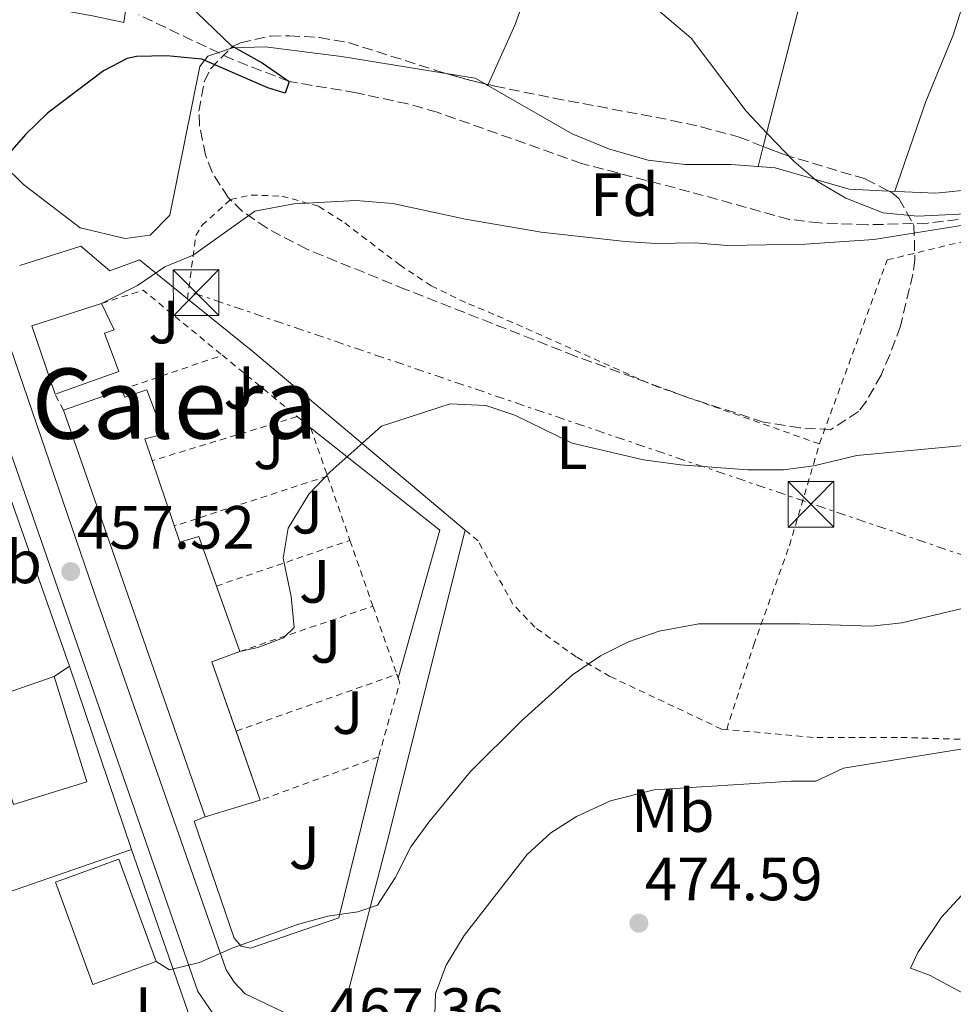
# Model space of a CAD drawing. Units: metres. Extents: x 593489 to 596923, y 4752204 to 4754563.
# Drawn here: x 595498 to 595651, y 4752671 to 4752833 of the extents above; entities that cross this region are included whole.
import ezdxf
from ezdxf.enums import TextEntityAlignment as Align

# ---------------------------------------------------------------- set-up
doc = ezdxf.new("R2010")
doc.units = ezdxf.units.M
doc.header["$MEASUREMENT"] = 0
for name, pattern in [('DGN Style 2', [1.7399219301090239, 1.043953158065414, -0.6959687720436097]), ('DGN Style 3', [2.435890702152634, 1.739921930109024, -0.6959687720436097]), ('DGN Style 7', [3.4798438602180486, 1.565929737098122, -0.6959687720436097, 0.5219765790327072, -0.6959687720436097])]:
    doc.linetypes.add(name, pattern=pattern)
for name, color, linetype, lineweight in [('Balsa-alberca', 142, 'Continuous', 0), ('Barranco lineal', 142, 'DGN Style 3', 13), ('Cota de punto acotado terreno', 7, 'Continuous', 0), ('Curva de nivel directora', 30, 'Continuous', 30), ('Curva de nivel intermedia', 30, 'Continuous', 0), ('Edificio', 1, 'Continuous', 13), ('Etiqueta de uso rústico', 92, 'Continuous', 0), ('Etiqueta de zona arbolada', 92, 'Continuous', 0), ('Línea  de muro-pared o tapia', 1, 'Continuous', 13), ('Línea de bordillo', 7, 'Continuous', 13), ('Línea de cambio de uso (parcela vista)', 92, 'Continuous', 0), ('Línea eléctrica', 6, 'DGN Style 7', 0), ('Punto acotado terreno (símbolo)', 7, 'Continuous', 0), ('Tela metálica o alambrada', 7, 'DGN Style 2', 0), ('Texto de rotulación de espacio menor sin especificar', 7, 'Continuous', 0), ('Torre eléctrica', 7, 'Continuous', 0), ('Transformador', 7, 'Continuous', 0), ('Valla', 7, 'DGN Style 2', 0), ('Zona ajardinada', 92, 'Continuous', 0), ('Zona arbolada', 92, 'DGN Style 3', 0)]:
    doc.layers.add(name, color=color, linetype=linetype, lineweight=lineweight)
doc.styles.add('Style-Arial', font='arial.ttf')

# ---------------------------------------------------------------- blocks, each defined once
blk = doc.blocks.new('5PATER')
at = {"layer": 'Balsa-alberca', "linetype": 'Continuous', "lineweight": 0}
h = blk.add_hatch(color=51, dxfattribs=at)
edge = h.paths.add_edge_path()
edge.add_ellipse((0, 0), major_axis=(-0.1095731443231308, -0.1110710700762829), ratio=0.9994222409660317, start_angle=0, end_angle=360)
blk = doc.blocks.new('5TME')
at = {"layer": 'Transformador', "color": 7, "linetype": 'Continuous', "lineweight": 0}
for p, q in [((-0.375, 0.375), (0.375, -0.375)), ((0.3723, 0.3776), (-0.3716, -0.3784))]:
    blk.add_line(p, q, dxfattribs=at)
at = {"layer": 'Transformador', "color": 7, "linetype": 'Continuous', "lineweight": 0, "flags": 128}
blk.add_lwpolyline([(-0.375, -0.375), (0.375, -0.375), (0.375, 0.375), (-0.375, 0.375), (-0.3716, -0.3784)], dxfattribs=at)

msp = doc.modelspace()

# ---------------------------------------------------------------- linework, layer by layer
at = {"layer": 'Barranco lineal', "color": 142, "linetype": 'DGN Style 3', "lineweight": 13}
msp.add_polyline3d([(595652.2699999996, 4752800, 454.2200000000012), (595647.2999999998, 4752799.42, 454.1300000000047), (595637.3200000003, 4752799.130000001, 453.9100000000035), (595629.5099999999, 4752799.439999999, 453.679999999993), (595624.5499999998, 4752800.02, 453.3899999999995), (595608.2300000006, 4752804.560000001, 453.0200000000041), (595590.4699999997, 4752809.199999999, 452.2400000000052), (595566.8300000001, 4752817.600000001, 451.4600000000065), (595562.0199999996, 4752818.960000001, 451.2799999999989), (595553.5099999999, 4752820.800000001, 450.8600000000006), (595542.5499999998, 4752822.640000001, 450), (595533.3099999996, 4752826.24, 449.4600000000065), (595517.8700000001, 4752833.600000001, 448.8000000000029)], dxfattribs=at)
at = {"layer": 'Curva de nivel directora', "color": 30, "linetype": 'Continuous', "lineweight": 30, "elevation": 450, "flags": 128}
for points in [[(595410.1599999993, 4752945.279999999), (595416.6300000002, 4752933.840000002), (595419.6399999987, 4752929.840000001), (595429.1099999994, 4752919.680000001), (595436.8299999996, 4752912.240000002), (595443.7099999995, 4752906.800000001), (595456.5599999995, 4752895.350000001), (595464.4199999984, 4752888.880000001), (595474.4500000001, 4752881.890000002), (595488.0300000008, 4752874.400000001), (595499.2699999993, 4752867.28), (595502.5599999996, 4752863.51), (595508.7499999988, 4752852.480000001), (595511.659999999, 4752848.410000001), (595520.3499999995, 4752841.310000001), (595524.7500000005, 4752836.560000002), (595533.0299999996, 4752828.560000002)], [(595533.0299999996, 4752828.560000002), (595538.1100000001, 4752825.680000002), (595542.5499999991, 4752822.640000002), (595541.9099999999, 4752820.720000002), (595539.0299999987, 4752821.600000001), (595528.2300000006, 4752826.32), (595522.4699999985, 4752826.880000002), (595517.4799999994, 4752826.730000001), (595515.9900000007, 4752826.4), (595512.1100000005, 4752824.4), (595502.9100000004, 4752817.440000001), (595499.3200000008, 4752813.960000002), (595495.1799999991, 4752809.270000001), (595491.9899999994, 4752803.920000002)]]:
    msp.add_lwpolyline(points, dxfattribs=at)
at = {"layer": 'Curva de nivel intermedia', "color": 30, "linetype": 'Continuous', "lineweight": 0, "flags": 128}
for points, elevation in [([(595600.6300000004, 4752836.499999999), (595608.4800000003, 4752829.729999999), (595617.5100000005, 4752817.76), (595620.9300000003, 4752814.109999999), (595625.3899999994, 4752809.519999999), (595629.1700000013, 4752806.250000001), (595633.8200000006, 4752803.48), (595639.9699999995, 4752801.080000001), (595645.5799999998, 4752800.56), (595657.0199999994, 4752801.109999999)], 455.0000000000001), ([(595657.5500000014, 4752799.76), (595638.4299999995, 4752796.720000001), (595627.1600000019, 4752795.949999998), (595614.3900000001, 4752795.759999999), (595609.1500000008, 4752796.159999999), (595602.6700000011, 4752796.080000001), (595597.6799999999, 4752796.389999999), (595583.8500000008, 4752797.92), (595571.4800000014, 4752800.06), (595559.5499999999, 4752802.640000001), (595553.4700000002, 4752803.119999999), (595543.2900000013, 4752802.59), (595536.9000000008, 4752801.349999999), (595526.7900000011, 4752794.16), (595522.1799999999, 4752792.210000002), (595517.6800000005, 4752789.149999999), (595511.7900000009, 4752786.239999999)], 455.0000000000001), ([(595579.5500000003, 4752767.92), (595574.8000000005, 4752769.48), (595568.9500000011, 4752769.759999999), (595557.7100000004, 4752766.08), (595549.190000002, 4752758.560000001), (595545.7800000012, 4752754.92), (595542.3900000005, 4752749.359999998), (595541.5800000014, 4752744.42), (595542.870000001, 4752738.16), (595543.3499999995, 4752733.039999999), (595541.5900000003, 4752731.359999998), (595537.4300000007, 4752729.759999998), (595534.430000001, 4752729.119999999)], 460), ([(595657.850000001, 4752763.34), (595635.6700000013, 4752761.289999999), (595628.5900000002, 4752759.600000001), (595623.6300000004, 4752758.919999998), (595617.7899999998, 4752758.939999999), (595606.7500000002, 4752759.759999999), (595600.6700000005, 4752760.559999999), (595588.9500000015, 4752763.279999999), (595579.5500000003, 4752767.92)], 460), ([(595667.9100000015, 4752739.759999999), (595643.0300000017, 4752733.84)], 465.0000000000001), ([(595643.0300000017, 4752733.84), (595638.0600000006, 4752733.279999998), (595626.2700000001, 4752733.679999999), (595609.7099999996, 4752733.67), (595603.2300000021, 4752732.480000001), (595598.1900000017, 4752730.720000001), (595593.5899999995, 4752728.399999999), (595588.9900000017, 4752725.279999999), (595580.5800000008, 4752717.710000001), (595572.2300000001, 4752709.36), (595565.4300000007, 4752701.119999999), (595562.5000000005, 4752697.069999998), (595559.9099999998, 4752691.999999999), (595557.0300000008, 4752687.520000001), (595553.8300000001, 4752686.4), (595548.8800000014, 4752685.720000001), (595543.8900000004, 4752684.349999999), (595533.1900000004, 4752680.48), (595527.8300000007, 4752678.079999999), (595522.9400000023, 4752676.9), (595520.7100000014, 4752678.26)], 465.0000000000004), ([(595652.7100000001, 4752713.119999999), (595633.4699999996, 4752709.999999999), (595628.9500000001, 4752707.849999999), (595624.8700000008, 4752707.84), (595602.4100000019, 4752706.42), (595595.2700000004, 4752704.640000001), (595589.6700000013, 4752702.08), (595585.4800000002, 4752699.359999999), (595581.5900000011, 4752695.819999999), (595571.2700000012, 4752682.560000001), (595568.2699999993, 4752677.679999999), (595566.5199999993, 4752673), (595566.3600000006, 4752667.800000002)], 470)]:
    msp.add_lwpolyline(points, dxfattribs=dict(at, elevation=elevation))
at = {"layer": 'Edificio', "color": 51, "linetype": 'Continuous', "lineweight": 13, "elevation": 461.0200000000041, "flags": 128}
msp.add_lwpolyline([(595504.1500000004, 4752771.359999999), (595500.3499999996, 4752782.560000001), (595511.79, 4752786.24)], dxfattribs=at)
at = {"layer": 'Edificio', "color": 51, "linetype": 'Continuous', "lineweight": 13, "extrusion": (-0.03349554915405483, -0.0117724942600895, 0.9993695295363796), "elevation": -75442.43441765268, "flags": 128}
msp.add_lwpolyline([(-4286430.952714616, 2136411.864181465), (-4286430.952714616, 2136422.003846154)], dxfattribs=at)
at = {"layer": 'Edificio', "color": 51, "linetype": 'Continuous', "lineweight": 13, "extrusion": (-0.07244080899989139, 0.08734477902882284, 0.9935407484184267), "elevation": 372444.2635501212, "flags": 128}
msp.add_lwpolyline([(-3492432.055883441, -3256849.894642171), (-3492423.361211258, -3256853.595868405), (-3492448.065645986, -3256920.21794061)], dxfattribs=at)
at = {"layer": 'Edificio', "color": 51, "linetype": 'Continuous', "lineweight": 13, "extrusion": (-0.02392326412065255, 0.06761469912334338, 0.9974246487310575), "elevation": 307568.790232167, "flags": 128}
msp.add_lwpolyline([(-2146723.514297033, -4270851.520941652), (-2146723.514297033, -4270840.099090286)], dxfattribs=at)
at = {"layer": 'Edificio', "color": 51, "linetype": 'Continuous', "lineweight": 13, "extrusion": (0.06146837591360949, 0.08184421262787496, 0.9947477889504789), "elevation": 426050.2363595248, "flags": 128}
msp.add_lwpolyline([(2377979.784396427, -4136035.408535344), (2377982.42167841, -4136031.305226468), (2377972.425386684, -4136024.559191278)], dxfattribs=at)
at = {"layer": 'Edificio', "color": 51, "linetype": 'Continuous', "lineweight": 13, "extrusion": (-0.2254043399394111, -0.07814017115033418, 0.9711266638235587), "elevation": -505154.3962787756, "flags": 128}
msp.add_lwpolyline([(-4295493.367827922, 2058281.431537464), (-4295493.367827922, 2058294.509763643)], dxfattribs=at)
at = {"layer": 'Edificio', "color": 51, "linetype": 'Continuous', "lineweight": 13, "extrusion": (-0.0188492753972127, 0.05407263513547154, 0.9983590811659433), "elevation": 246229.6101127825, "flags": 128}
msp.add_lwpolyline([(-2126776.353509359, -4284759.518956926), (-2126776.353509359, -4284747.478195361)], dxfattribs=at)
at = {"layer": 'Edificio', "color": 1, "linetype": 'Continuous', "lineweight": 13}
for points in [[(595514.5899999999, 4752775.039999999, 460.8999999999942), (595504.1500000004, 4752771.359999999, 461.0200000000041), (595500.3499999996, 4752782.560000001, 461.0200000000041), (595511.79, 4752786.24, 461.0200000000041), (595513.8300000001, 4752781.92, 460.9600000000065), (595512.2699999996, 4752781.359999999, 461.3800000000047)], [(595519.1900000004, 4752772.08, 457.0599999999977), (595521.9500000002, 4752764.800000001, 457.6600000000035), (595518.8700000001, 4752764, 463.4799999999959), (595524.6299999999, 4752747.039999999, 461.4400000000023), (595527.75, 4752748, 461.320000000007), (595534.4299999997, 4752729.119999999, 462.7599999999948), (595529.8700000001, 4752727.439999999, 463.179999999993), (595537.79, 4752704.720000001, 464.5599999999977), (595528.75, 4752702, 464.1399999999995), (595505.5099999999, 4752768.720000001, 456.5800000000018), (595515.0700000003, 4752772.08, 456.9400000000023), (595515.5899999999, 4752770.880000001, 457.0599999999977)], [(595509.3499999996, 4752707.76, 468.4600000000065), (595497.3499999996, 4752704, 464.0200000000041), (595494.5899999999, 4752712.710000001, 463.9600000000065), (595491.9900000002, 4752720.880000001, 463.8999999999942), (595503.9900000002, 4752725.039999999, 467.0200000000041)], [(595520.7100000001, 4752678.26, 469), (595510.3499999996, 4752674.480000001, 468.6999999999971), (595504.2300000006, 4752691.279999999, 469), (595514.5999999996, 4752695.060000001, 469)]]:
    msp.add_polyline3d(points, close=True, dxfattribs=at)
at = {"layer": 'Edificio', "color": 51, "linetype": 'Continuous', "lineweight": 13}
for points in [[(595511.79, 4752786.24, 461.0200000000041), (595513.8300000001, 4752781.92, 460.9600000000065), (595512.2699999996, 4752781.359999999, 461.3800000000047), (595514.5899999999, 4752775.039999999, 460.8999999999942), (595504.1500000004, 4752771.359999999, 461.0200000000041)], [(595515.0700000003, 4752772.08, 456.9400000000023), (595515.5899999999, 4752770.880000001, 457.0599999999977), (595519.1900000004, 4752772.08, 457.0599999999977), (595521.9500000002, 4752764.800000001, 457.6600000000035), (595518.8700000001, 4752764, 463.4799999999959), (595520.0795999998, 4752760.439900001, 463.0518000000012)], [(595520.0795999998, 4752760.439900001, 463.0518000000012), (595524.6299999999, 4752747.039999999, 461.4400000000023), (595527.75, 4752748, 461.320000000007), (595530.6299999999, 4752739.859999999, 461.9407999999967)], [(595503.9900000002, 4752725.039999999, 467.0200000000041), (595509.3499999996, 4752707.76, 468.4600000000065), (595497.3499999996, 4752704, 464.0200000000041), (595494.5899999999, 4752712.710000001, 463.9600000000065)], [(595510.3499999996, 4752674.480000001, 468.6999999999971), (595504.2300000006, 4752691.279999999, 469), (595514.5999999996, 4752695.060000001, 469), (595520.7100000001, 4752678.26, 469), (595510.3499999996, 4752674.480000001, 468.6999999999971)]]:
    msp.add_polyline3d(points, dxfattribs=at)
at = {"layer": 'Línea  de muro-pared o tapia', "color": 1, "linetype": 'Continuous', "lineweight": 13, "extrusion": (-0.0164802828314077, -0.01098685523258055, 0.9998038254027113), "elevation": -61572.2662797824, "flags": 128}
msp.add_lwpolyline([(-3624180.086801271, 3131221.49862567), (-3624180.086801271, 3131224.527883005)], dxfattribs=at)
at = {"layer": 'Línea  de muro-pared o tapia', "color": 1, "linetype": 'Continuous', "lineweight": 13, "extrusion": (-0.03546008507604369, 0.1049841888855691, 0.9938414875876529), "elevation": 478301.0785959206, "flags": 128}
msp.add_lwpolyline([(-2085087.899303224, -4285636.011136631), (-2085087.899303224, -4285604.064875503)], dxfattribs=at)
at = {"layer": 'Línea  de muro-pared o tapia', "color": 1, "linetype": 'Continuous', "lineweight": 13, "extrusion": (0.007908662905507733, 0.00274000919586734, 0.9999649720868495), "elevation": 18195.69685956943, "flags": 128}
msp.add_lwpolyline([(595474.0589101296, 4752657.584302556), (595494.3796982028, 4752664.624328984)], dxfattribs=at)
at = {"layer": 'Línea  de muro-pared o tapia', "color": 1, "linetype": 'Continuous', "lineweight": 13, "extrusion": (-0.177965414692618, 0.01876776307343603, 0.9838577550858172), "elevation": -16327.82920968893, "flags": 128}
msp.add_lwpolyline([(-4788942.361504705, 92358.70919170952), (-4788903.811676302, 92377.14986225677), (-4788887.892486851, 92361.72675598104)], dxfattribs=at)
at = {"layer": 'Línea de bordillo', "color": 7, "linetype": 'Continuous', "lineweight": 13, "extrusion": (-0.5838898039844129, -0.6076036386141859, 0.5384148169820792), "elevation": -3235286.732634122, "flags": 128}
msp.add_lwpolyline([(-2863792.127569586, 2067667.754911638), (-2863778.383710351, 2067669.926554641), (-2863732.97476881, 2067675.551466026)], dxfattribs=at)
at = {"layer": 'Línea de bordillo', "color": 7, "linetype": 'Continuous', "lineweight": 13, "extrusion": (-0.05882906643521776, 0.06818011196930249, 0.9959370528674059), "elevation": 289466.8188621323, "flags": 128}
msp.add_lwpolyline([(-3555775.56110321, -3196267.758308485), (-3555780.606656671, -3196241.107079803), (-3555759.57499072, -3196227.115184744)], dxfattribs=at)
at = {"layer": 'Línea de bordillo', "color": 7, "linetype": 'Continuous', "lineweight": 13}
for points in [[(595498.3500000007, 4752792.480000002, 452.9199999999983), (595508.3900000011, 4752795.600000001, 453.279999999999), (595513.1499999977, 4752791.600000001, 454.1199999999955), (595517.989999999, 4752793.36, 454.4799999999959), (595525.8700000002, 4752787.000000001, 455.8300000000017)], [(595429.3900000008, 4752768.08, 448.8999999999942), (595430.550000001, 4752767.36, 448.8999999999942), (595433.8299999977, 4752767.440000001, 448.8999999999942), (595454.2699999984, 4752773.920000001, 449.3200000000069), (595493.8700000015, 4752787.439999999, 452.679999999993), (595510.4299999997, 4752739.119999999, 457.8999999999943), (595532.1900000013, 4752676.880000001, 465.1600000000035), (595533.5100000001, 4752674.880000004, 465.5200000000041), (595535.3500000018, 4752672.960000004, 465.8200000000071), (595585.8700000015, 4752648.880000001, 470.8000000000029), (595590.5100000016, 4752644.640000001, 471.2799999999989), (595608.4299999989, 4752625.76, 472.3600000000007), (595639.3900000006, 4752587.76, 472.5399999999937), (595641.5399999986, 4752589.300000002, 472.5399999999937)], [(595529.9899999974, 4752669.84, 465.6499999999942), (595527.5500000011, 4752673.36, 465.2299999999959), (595491.9099999989, 4752775.840000001, 453.229999999996), (595491.3199999988, 4752776.61, 453.0800000000018), (595489.8500000003, 4752777.859999999, 452.7700000000043), (595488.089999999, 4752778.65, 452.4700000000012), (595486.1800000002, 4752778.920000001, 452.1600000000037), (595484.2699999991, 4752778.640000001, 451.8500000000059), (595482.5100000022, 4752777.840000002, 451.550000000003), (595435.2299999992, 4752761.12, 449.3300000000018), (595433.7499999995, 4752760.160000001, 449.0899999999965), (595433.0299999998, 4752758.560000001, 449.0899999999965)], [(595468.0700000006, 4752769.12, 450.2200000000012), (595484.4899999981, 4752776.090000002, 452.0000000000002), (595486.0100000004, 4752776.25, 452.3399999999966), (595487.4899999977, 4752775.930000001, 452.6699999999984), (595488.1799999984, 4752775.580000003, 452.8399999999964), (595489.3299999973, 4752774.590000002, 453.1799999999931), (595490.1099999995, 4752773.279999999, 453.520000000004), (595506.5100000014, 4752726.720000001, 459.3999999999942)], [(595571.4299999999, 4752749.040000001, 462.3999999999943), (595558.5100000006, 4752697.439999999, 464.3800000000048), (595552.3099999981, 4752673.680000001, 466.8399999999965), (595552.109999999, 4752671.120000001, 467.0800000000018), (595553.230000001, 4752668.32, 467.4400000000026), (595555.5100000009, 4752665.920000002, 467.6199999999955), (595562.5499999997, 4752662.32, 468.4600000000065), (595582.5499999999, 4752653.600000001, 470.5599999999978), (595590.0699999991, 4752649.84, 471.3399999999965), (595594.9499999986, 4752645.600000001, 471.4600000000065), (595602.5899999985, 4752637.199999999, 472.179999999993), (595614.1499999987, 4752622.480000001, 472.4199999999984), (595641.5399999986, 4752589.300000002, 472.2599999999948)], [(595557.1900000018, 4752711.840000001, 463.8399999999966), (595550.7099999998, 4752685.439999999, 465.5200000000041), (595536.1900000002, 4752680.480000001, 465.1000000000059), (595534.6700000024, 4752680.800000001, 465.1000000000059), (595533.5100000001, 4752682.08, 464.979999999996), (595526.9499999998, 4752701.28, 462.3999999999943), (595528.7499999992, 4752702, 462.3999999999943)]]:
    msp.add_polyline3d(points, dxfattribs=at)
at = {"layer": 'Línea de cambio de uso (parcela vista)', "color": 92, "linetype": 'Continuous', "lineweight": 0, "extrusion": (-0.5502985550884856, 0.1679572456938638, 0.8179008887918242), "elevation": 470860.3636352402, "flags": 128}
msp.add_lwpolyline([(-4719667.622342073, -668557.6632386122), (-4719683.205372294, -668556.9332597638), (-4719694.919267687, -668555.5775847596)], dxfattribs=at)
at = {"layer": 'Línea de cambio de uso (parcela vista)', "color": 92, "linetype": 'Continuous', "lineweight": 0, "extrusion": (-0.03096213855835758, 0.0116814243485109, 0.9994522951602458), "elevation": 37532.20190969059, "flags": 128}
msp.add_lwpolyline([(-4657096.721570657, -1119852.803727219), (-4657097.021276848, -1119854.668201305), (-4657096.062921297, -1119859.361115817)], dxfattribs=at)
at = {"layer": 'Línea de cambio de uso (parcela vista)', "color": 92, "linetype": 'Continuous', "lineweight": 0, "extrusion": (-0.0283062793593025, 0.01616403826554524, 0.9994685980138562), "elevation": 60419.03897045548, "flags": 128}
msp.add_lwpolyline([(-4422631.272315986, -1838670.481190485), (-4422631.272315987, -1838670.990450065)], dxfattribs=at)
at = {"layer": 'Línea de cambio de uso (parcela vista)', "color": 92, "linetype": 'Continuous', "lineweight": 0, "extrusion": (-0.01532627885715287, -0.03415941790991218, 0.9992988738833087), "elevation": -171028.9010922957, "flags": 128}
msp.add_lwpolyline([(-1402202.037486301, 4576964.807694684), (-1402202.037486301, 4576964.663464277)], dxfattribs=at)
at = {"layer": 'Línea de cambio de uso (parcela vista)', "color": 92, "linetype": 'Continuous', "lineweight": 0, "extrusion": (-0.018979792433597, -0.0741505570204677, 0.9970664282648032), "elevation": -363274.2016436777, "flags": 128}
msp.add_lwpolyline([(-601530.6533879299, 4738161.897592955), (-601530.65338793, 4738158.50333742)], dxfattribs=at)
at = {"layer": 'Línea de cambio de uso (parcela vista)', "color": 92, "linetype": 'Continuous', "lineweight": 0}
for points in [[(595614.6699999999, 4752913.84, 467.8099999999977), (595605.7100000001, 4752892.560000001, 463.3699999999953), (595583.1900000004, 4752841.92, 454.9700000000012), (595579.5899999999, 4752832, 453.4100000000035), (595575.1687000003, 4752822.140900001, 453.0053999999946)], [(595669.0900999998, 4752901.280300001, 466.373900000006), (595667.8300000001, 4752901.52, 466.3000000000029), (595655.3899999997, 4752901.359999999, 465.4600000000065), (595649.3099999996, 4752900.960000001, 465.1000000000058), (595643.79, 4752900.32, 464.8600000000006), (595641.5099999999, 4752899.600000001, 464.8600000000006), (595636.75, 4752877.600000001, 462.9400000000023), (595632.9500000002, 4752861.439999999, 459.4600000000065), (595620.2892000005, 4752811.978599999, 455.5397999999987)], [(595651.4699999997, 4752830.24, 457.5500000000029), (595655.9900000002, 4752844.640000001, 458.75), (595658.9100000003, 4752859.279999999, 460.5500000000029), (595662.9900000002, 4752877.119999999, 462.7100000000065), (595669.0900999998, 4752901.280300001, 466.3699999999953)], [(595532.9007000001, 4752828.036900001, 451.3653999999952), (595529.1900000004, 4752826.800000001, 451.4199999999983), (595527.8700000001, 4752825.119999999, 451.070000000007), (595522.9500000002, 4752800.720000001, 453.2299999999959), (595519.75, 4752797.439999999, 452.9900000000052), (595515.6299999999, 4752796.880000001, 452.929999999993), (595508.2699999996, 4752798.640000001, 452.2100000000065), (595498.9900000002, 4752805.76, 450.6499999999942), (595481.9500000002, 4752822.4, 448.070000000007), (595473.4699999997, 4752830.08, 447.6499999999942), (595469.5499999998, 4752834.24, 447.2299999999959), (595467.3099999996, 4752839.680000001, 446.929999999993), (595468.7100000001, 4752843.199999999, 447.1100000000006), (595471.8300000001, 4752844.640000001, 447.2899999999936), (595476.4299999997, 4752844.24, 447.4700000000012), (595481.75, 4752842.640000001, 447.5899999999965), (595493.6299999999, 4752837.039999999, 447.8300000000018), (595500.3099999996, 4752835.199999999, 448.1900000000023), (595510.3099999996, 4752833.439999999, 448.4900000000052), (595515.4299999997, 4752832.32, 449.5099999999948), (595516.1900000004, 4752837.680000001, 449.6900000000023)], [(595568.3032999998, 4752823.959000001, 452.7646999999997), (595551.1100000005, 4752826.720000001, 452.1999999999971), (595538.6299999999, 4752828.32, 451.8399999999965), (595533.2699999996, 4752828.16, 451.3600000000006), (595532.9007000001, 4752828.036900001, 451.3653999999952)], [(595640.8850999996, 4752804.667300001, 456.3246999999974), (595634.3899999997, 4752804.960000001, 456.1600000000035), (595622.2699999996, 4752808.480000001, 455.4400000000023), (595615.0300000003, 4752809.039999999, 455.0200000000041), (595607.4299999997, 4752809.039999999, 454.6000000000058), (595601.4299999997, 4752809.76, 454.2400000000052), (595595.0700000003, 4752811.52, 453.8800000000047), (595588.9500000002, 4752814.08, 453.5200000000041), (595575.1096999999, 4752822.009400001, 452.9983000000066)], [(595692.8197999997, 4752813.582599999, 457.9015999999974), (595688.5499999998, 4752812.880000001, 457.7799999999989), (595661.5499999998, 4752806.24, 457.0599999999977), (595655.1100000005, 4752804.960000001, 456.820000000007), (595648.5899999999, 4752804.32, 456.5200000000041), (595640.8850999996, 4752804.667300001, 456.3246999999974)], [(595653.4500000002, 4752672.859999999, 474.8300000000018), (595647.5499999998, 4752676, 473.820000000007), (595644.4299999997, 4752677.199999999, 473.4600000000065), (595645.6699999999, 4752679.76, 473.5200000000041), (595649.5499999998, 4752685.52, 473.6399999999995), (595656.75, 4752693.359999999, 473.5800000000018)]]:
    msp.add_polyline3d(points, dxfattribs=at)
at = {"layer": 'Línea eléctrica', "color": 6, "linetype": 'DGN Style 7', "lineweight": 0, "extrusion": (0.322674537836711, 0.9465096632007989, 0.0007746608132827228), "elevation": 4690721.42964435, "flags": 128}
msp.add_lwpolyline([(969931.9553002625, -3177.939031110745), (969824.2740628917, -3172.489029475476), (969702.2957891213, -3157.889025094742)], dxfattribs=at)
at = {"layer": 'Tela metálica o alambrada', "color": 7, "linetype": 'DGN Style 2', "lineweight": 0}
for points in [[(595525.8700000001, 4752787, 455.820000000007), (595527.2300000006, 4752797.359999999, 454.1999999999971), (595528.2300000006, 4752799.039999999, 454.3800000000047), (595532.9500000002, 4752803.279999999, 455.0399999999936), (595536.3099999996, 4752804, 455.1600000000035), (595541.3499999996, 4752803.84, 455.1600000000035), (595547.4299999997, 4752802.16, 455.5800000000018), (595551.6699999999, 4752799.439999999, 455.820000000007), (595560.6699999999, 4752792.560000001, 456.4199999999983), (595565.8300000001, 4752789.119999999, 456.6600000000035), (595571.9500000002, 4752786.16, 456.7200000000012), (595576.6699999999, 4752784.220000001, 456.7200000000012), (595602.3099999996, 4752772.800000001, 458.1600000000035), (595629.5099999999, 4752763.199999999, 459.5200000000041)], [(595629.5099999999, 4752763.199999999, 459.5200000000041), (595640.6299999999, 4752793.359999999, 457.1199999999953), (595660.5899999999, 4752798.24, 458.1600000000035), (595673.6299999999, 4752801.279999999, 458.3399999999965), (595685.0700000003, 4752803.92, 458.9400000000023), (595695.79, 4752805.199999999, 459.7799999999989), (595702.9100000003, 4752805.039999999, 460.0800000000018), (595706.5899999999, 4752804.560000001, 460.0800000000018), (595708.2300000006, 4752802.640000001, 460.679999999993), (595709.6299999999, 4752796.800000001, 460.9799999999959), (595708.9500000002, 4752788.880000001, 460.9799999999959), (595699.3499999996, 4752766.640000001, 462.9600000000065), (595696.6299999999, 4752761.199999999, 463.1999999999971), (595691.0700000003, 4752751.84, 463.9199999999983), (595685.4299999997, 4752738.32, 465.9600000000065), (595678.6699999999, 4752720.960000001, 468.8399999999965), (595676.2300000006, 4752715.92, 469.9199999999983), (595673.8700000001, 4752715.199999999, 470.2200000000012), (595665.9100000003, 4752714.08, 470.5800000000018), (595656.0700000003, 4752714.640000001, 470.4600000000065), (595642.3099999996, 4752715.039999999, 469.9799999999959), (595628.4699999997, 4752715.039999999, 469.1999999999971), (595614.3099999996, 4752716.33, 467.5)], [(595614.3099999996, 4752716.33, 467.5), (595618.75, 4752730.24, 465.3999999999942), (595624.5899999999, 4752746.480000001, 462.7599999999948), (595629.5099999999, 4752763.199999999, 459.5200000000041)], [(595614.3099999996, 4752716.33, 467.5), (595613.4699999997, 4752716.4, 467.3999999999942), (595595.1500000004, 4752725.039999999, 465.6000000000058), (595589.6299999999, 4752728.24, 465.2400000000052), (595582.8300000001, 4752733.119999999, 465), (595579.2300000006, 4752736.880000001, 464.6399999999995), (595573.5499999998, 4752747.279999999, 463.0200000000041), (595571.4299999997, 4752749.039999999, 462.6000000000058)]]:
    msp.add_polyline3d(points, dxfattribs=at)
at = {"layer": 'Valla', "color": 7, "linetype": 'DGN Style 2', "lineweight": 0, "extrusion": (-0.0814170584945617, 0.09089178686233416, 0.9925270503452615), "elevation": 383956.5117591157, "flags": 128}
msp.add_lwpolyline([(-3614715.768527166, -3119297.814009018), (-3614722.274785975, -3119294.863789312), (-3614724.836767834, -3119278.118014459)], dxfattribs=at)
at = {"layer": 'Valla', "color": 7, "linetype": 'DGN Style 2', "lineweight": 0, "extrusion": (-0.08099152840100556, -0.02769997647471233, 0.9963298066556925), "elevation": -179428.2669083133, "flags": 128}
msp.add_lwpolyline([(-4304318.638100993, 2093830.797935931), (-4304318.638100993, 2093848.319494393)], dxfattribs=at)
at = {"layer": 'Valla', "color": 7, "linetype": 'DGN Style 2', "lineweight": 0, "extrusion": (-0.08536653524819711, -0.02845554147119228, 0.9959431895541531), "elevation": -185624.9313424789, "flags": 128}
msp.add_lwpolyline([(-4320556.579512664, 2059584.534417742), (-4320556.579512664, 2059584.536640354)], dxfattribs=at)
at = {"layer": 'Valla', "color": 7, "linetype": 'DGN Style 2', "lineweight": 0, "extrusion": (-0.09322412692620885, 0.07653346728579725, 0.9926992951262029), "elevation": 308683.206905507, "flags": 128}
msp.add_lwpolyline([(-4051315.737239706, -2536751.801213654), (-4051315.737239705, -2536735.828148027)], dxfattribs=at)
at = {"layer": 'Valla', "color": 7, "linetype": 'DGN Style 2', "lineweight": 0, "elevation": 455.3800000000047, "flags": 128}
msp.add_lwpolyline([(595505.5099999999, 4752768.720000001), (595504.1500000004, 4752771.359999999)], dxfattribs=at)
at = {"layer": 'Valla', "color": 7, "linetype": 'DGN Style 2', "lineweight": 0, "extrusion": (-0.05075590982593985, -0.01543813665226508, 0.998591759206157), "elevation": -103142.2540312904, "flags": 128}
msp.add_lwpolyline([(-4373777.240143367, 1950104.488406601), (-4373777.240143368, 1950079.614625944)], dxfattribs=at)
at = {"layer": 'Valla', "color": 7, "linetype": 'DGN Style 2', "lineweight": 0, "extrusion": (-0.05541569232974748, -0.01679264044519893, 0.9983221465391284), "elevation": -112355.124570914, "flags": 128}
msp.add_lwpolyline([(-4375802.321802798, 1945045.906920162), (-4375802.321802797, 1945045.900012195)], dxfattribs=at)
at = {"layer": 'Valla', "color": 7, "linetype": 'DGN Style 2', "lineweight": 0, "extrusion": (-0.09321491676109409, 0.07652783064631044, 0.9927005945549705), "elevation": 308661.902922245, "flags": 128}
msp.add_lwpolyline([(-4051284.218985494, -2536788.756188606), (-4051284.218985494, -2536785.854149399)], dxfattribs=at)
at = {"layer": 'Valla', "color": 7, "linetype": 'DGN Style 2', "lineweight": 0, "extrusion": (-0.02708831527340821, 0.077620154634423, 0.9966149380629294), "elevation": 353236.7020002019, "flags": 128}
msp.add_lwpolyline([(-2128311.068564177, -4276561.035565401), (-2128311.068564177, -4276552.607263306)], dxfattribs=at)
at = {"layer": 'Valla', "color": 7, "linetype": 'DGN Style 2', "lineweight": 0, "extrusion": (-0.071064715766832, -0.02314143530484845, 0.9972032291087966), "elevation": -151848.1787920723, "flags": 128}
msp.add_lwpolyline([(-4334782.171207891, 2032238.183391859), (-4334782.171207892, 2032211.693404887)], dxfattribs=at)
at = {"layer": 'Valla', "color": 7, "linetype": 'DGN Style 2', "lineweight": 0, "extrusion": (-0.07931080518991501, -0.02413809945489563, 0.9965576492781705), "elevation": -161496.3289656357, "flags": 128}
msp.add_lwpolyline([(-4373437.751753466, 1946881.494062209), (-4373437.751753466, 1946881.491649741)], dxfattribs=at)
at = {"layer": 'Valla', "color": 7, "linetype": 'DGN Style 2', "lineweight": 0, "extrusion": (-0.02709086012075853, 0.07761877233854639, 0.9966149765473998), "elevation": 353228.6167193962, "flags": 128}
msp.add_lwpolyline([(-2128460.255454684, -4276479.02604276), (-2128460.255454684, -4276467.814597927)], dxfattribs=at)
at = {"layer": 'Valla', "color": 7, "linetype": 'DGN Style 2', "lineweight": 0, "extrusion": (-0.08792757377140309, -0.0301259501282521, 0.9956712152611146), "elevation": -195086.0001967134, "flags": 128}
msp.add_lwpolyline([(-4303132.112774676, 2094800.370576381), (-4303132.112774675, 2094823.610048537)], dxfattribs=at)
at = {"layer": 'Valla', "color": 7, "linetype": 'DGN Style 2', "lineweight": 0, "extrusion": (-0.02708974508556792, 0.07761836496597858, 0.9966150385837088), "elevation": 353227.3446711654, "flags": 128}
msp.add_lwpolyline([(-2128412.312539789, -4276491.781217084), (-2128412.312539789, -4276480.303278361)], dxfattribs=at)
at = {"layer": 'Valla', "color": 7, "linetype": 'DGN Style 2', "lineweight": 0, "extrusion": (-0.08088005086925357, -0.02752735997602764, 0.9963436464514325), "elevation": -178537.3070966, "flags": 128}
msp.add_lwpolyline([(-4307397.05176978, 2087474.700830465), (-4307397.05176978, 2087497.876028175)], dxfattribs=at)
at = {"layer": 'Valla', "color": 7, "linetype": 'DGN Style 2', "lineweight": 0, "extrusion": (-0.02708573303373858, 0.07762367082715098, 0.9966147343850297), "elevation": 353254.9512934749, "flags": 128}
msp.add_lwpolyline([(-2128123.343844245, -4276621.831106185), (-2128123.343844245, -4276609.959586779)], dxfattribs=at)
at = {"layer": 'Valla', "color": 7, "linetype": 'DGN Style 2', "lineweight": 0, "extrusion": (-0.03841205045344998, -0.01358113234667121, 0.9991696889038137), "elevation": -86960.56574637987, "flags": 128}
msp.add_lwpolyline([(-4282371.468633366, 2143992.368840402), (-4282371.468633366, 2144020.344697603)], dxfattribs=at)
at = {"layer": 'Valla', "color": 7, "linetype": 'DGN Style 2', "lineweight": 0, "extrusion": (-0.1076986509704118, 0.05531122028381829, 0.9926437777419795), "elevation": 199198.3112720232, "flags": 128}
msp.add_lwpolyline([(-4499843.487605111, -1629359.870055965), (-4499842.939226505, -1629359.291885656), (-4499830.532528854, -1629356.814012905)], dxfattribs=at)
at = {"layer": 'Valla', "color": 7, "linetype": 'DGN Style 2', "lineweight": 0, "extrusion": (-0.02936857271557787, -0.01076847495077555, 0.9995106437071515), "elevation": -68206.68406903262, "flags": 128}
msp.add_lwpolyline([(-4257197.05310271, 2194245.171611223), (-4257197.053102711, 2194245.174808097)], dxfattribs=at)
at = {"layer": 'Valla', "color": 7, "linetype": 'DGN Style 2', "lineweight": 0, "extrusion": (-0.02708169600874066, 0.0775896662710651, 0.9966174920345493), "elevation": 353095.7425465513, "flags": 128}
msp.add_lwpolyline([(-2128509.28731231, -4276431.033477069), (-2128509.28731231, -4276430.35448086)], dxfattribs=at)
at = {"layer": 'Valla', "color": 7, "linetype": 'DGN Style 2', "lineweight": 0, "extrusion": (-0.02863741575902264, -0.01016166271859674, 0.9995382128910522), "elevation": -64887.50128547027, "flags": 128}
msp.add_lwpolyline([(-4279939.177431158, 2149623.466685356), (-4279939.177431157, 2149623.469976252)], dxfattribs=at)
at = {"layer": 'Valla', "color": 7, "linetype": 'DGN Style 2', "lineweight": 0, "extrusion": (-0.04084600277078922, -0.0149909041077906, 0.9990529900118811), "elevation": -95109.87762352037, "flags": 128}
msp.add_lwpolyline([(-4256520.136821258, 2194527.022407424), (-4256520.136821259, 2194506.337524054)], dxfattribs=at)
at = {"layer": 'Zona arbolada', "color": 92, "linetype": 'DGN Style 3', "lineweight": 0, "extrusion": (-0.234739456413541, -0.7728939081760569, 0.5895187819798591), "elevation": -3812958.821478361, "flags": 128}
msp.add_lwpolyline([(-811340.650808247, 2783362.854180196), (-811337.4647720918, 2783362.901843183), (-811334.0678617198, 2783363.236845889)], dxfattribs=at)
at = {"layer": 'Zona arbolada', "color": 92, "linetype": 'DGN Style 3', "lineweight": 0, "extrusion": (-0.07708936599732143, 0.01860300268568447, 0.9968506196723798), "elevation": 42966.64164780858, "flags": 128}
msp.add_lwpolyline([(-4759911.300684505, -534253.8062656806), (-4759911.300684504, -534253.2892561931)], dxfattribs=at)
at = {"layer": 'Zona arbolada', "color": 92, "linetype": 'DGN Style 3', "lineweight": 0}
msp.add_polyline3d([(595635.9100000003, 4752768.480000001, 471.1600000000035), (595631.3099999996, 4752765.52, 471.1600000000035), (595626.3200000003, 4752765.84, 471.1600000000035), (595620.3600000005, 4752766.76, 471.1600000000035), (595608.2000000002, 4752770.710000001, 470.9600000000065), (595589.4699999997, 4752777.600000001, 469.679999999993), (595561.6500000004, 4752788.529999999, 467.0899999999965), (595545.4299999997, 4752795.119999999, 466.3000000000029), (595538.9100000003, 4752798.560000001, 465.2200000000012), (595534.9000000004, 4752801.34, 464.2599999999948), (595532.5499999998, 4752803.600000001, 463.6600000000035), (595529.9000000004, 4752807.789999999, 463.0099999999948), (595528.8300000001, 4752810.560000001, 462.820000000007), (595527.8300000001, 4752815.51, 462.6999999999971), (595527.75, 4752817.76, 462.6999999999971), (595528.5999999996, 4752822.609999999, 462.7400000000052), (595529.6299999999, 4752824.720000001, 462.7599999999948), (595533.1699999999, 4752828.310000001, 462.8000000000029), (595534.5499999998, 4752828.960000001, 462.820000000007), (595539.4900000002, 4752830.100000001, 462.9400000000023), (595542.5499999998, 4752830.16, 463.0599999999977), (595547.5199999996, 4752829.84, 463.3500000000058), (595552.2699999996, 4752829.039999999, 463.6600000000035), (595566.5999999996, 4752824.460000001, 463.4799999999959), (595571.3600000005, 4752823.060000001, 463.5399999999936), (595576.25, 4752821.880000001, 463.9400000000023), (595585.9299999997, 4752819.92, 465.5399999999936), (595605.3200000003, 4752816.27, 469.5200000000041), (595610.1500000004, 4752815.180000001, 470.1999999999971), (595616.3499999996, 4752813.52, 470.6199999999953), (595623.7100000001, 4752810.640000001, 470.7400000000052), (595637.0700000003, 4752806.640000001, 470.9799999999959), (595641.4600000001, 4752804.369999999, 471.1900000000023), (595642.5499999998, 4752803.439999999, 471.2200000000012), (595645.0099999999, 4752799.039999999, 471.1600000000035), (595645.1699999999, 4752793.390000001, 471.1600000000035), (595644.8300000001, 4752791.039999999, 471.1600000000035), (595642.79, 4752782.480000001, 471.1600000000035), (595641.0700000003, 4752777.789999999, 471.1600000000035), (595639.6299999999, 4752774.480000001, 471.1600000000035), (595637.2100000001, 4752770.17, 471.1600000000035)], close=True, dxfattribs=at)
for points in [[(595532.9007000001, 4752828.036900001, 462.797000000006), (595533.1699999999, 4752828.310000001, 462.8000000000029), (595534.5499999998, 4752828.960000001, 462.820000000007), (595539.4900000002, 4752830.100000001, 462.9400000000023), (595542.5499999998, 4752830.16, 463.0599999999977), (595547.5199999996, 4752829.84, 463.3500000000058), (595552.2699999996, 4752829.039999999, 463.6600000000035), (595566.5999999996, 4752824.460000001, 463.4799999999959), (595568.3032999998, 4752823.959000001, 463.5014999999985)], [(595640.8850999996, 4752804.667300001, 471.1625000000058), (595641.4600000001, 4752804.369999999, 471.1900000000023), (595642.5499999998, 4752803.439999999, 471.2200000000012), (595645.0099999999, 4752799.039999999, 471.1600000000035), (595645.1699999999, 4752793.390000001, 471.1600000000035), (595644.8300000001, 4752791.039999999, 471.1600000000035), (595642.79, 4752782.480000001, 471.1600000000035), (595641.0700000003, 4752777.789999999, 471.1600000000035), (595639.6299999999, 4752774.480000001, 471.1600000000035), (595637.2100000001, 4752770.17, 471.1600000000035), (595635.9100000003, 4752768.480000001, 471.1600000000035), (595631.3099999996, 4752765.52, 471.1600000000035), (595626.3200000003, 4752765.84, 471.1600000000035), (595620.3600000005, 4752766.76, 471.1600000000035), (595608.2000000002, 4752770.710000001, 470.9600000000065), (595589.4699999997, 4752777.600000001, 469.679999999993), (595561.6500000004, 4752788.529999999, 467.0899999999965), (595545.4299999997, 4752795.119999999, 466.3000000000029), (595538.9100000003, 4752798.560000001, 465.2200000000012), (595534.9000000004, 4752801.34, 464.2599999999948), (595532.5499999998, 4752803.600000001, 463.6600000000035), (595529.9000000004, 4752807.789999999, 463.0099999999948), (595528.8300000001, 4752810.560000001, 462.820000000007), (595527.8300000001, 4752815.51, 462.6999999999971), (595527.75, 4752817.76, 462.6999999999971), (595528.5999999996, 4752822.609999999, 462.7400000000052), (595529.6299999999, 4752824.720000001, 462.7599999999948), (595532.9007000001, 4752828.036900001, 462.797000000006)], [(595575.1687000003, 4752822.140900001, 463.8515999999945), (595576.25, 4752821.880000001, 463.9400000000023), (595585.9299999997, 4752819.92, 465.5399999999936), (595605.3200000003, 4752816.27, 469.5200000000041), (595610.1500000004, 4752815.180000001, 470.1999999999971), (595616.3499999996, 4752813.52, 470.6199999999953), (595620.2892000005, 4752811.978599999, 470.6842000000034)], [(595620.2892000005, 4752811.978599999, 470.6842000000034), (595623.7100000001, 4752810.640000001, 470.7400000000052), (595637.0700000003, 4752806.640000001, 470.9799999999959), (595640.8850999996, 4752804.667300001, 471.1625000000058)]]:
    msp.add_polyline3d(points, dxfattribs=at)

# ---------------------------------------------------------------- block references
at = {"layer": 'Punto acotado terreno (símbolo)', "color": 7, "linetype": 'Continuous', "lineweight": 0, "xscale": 10, "yscale": 10, "zscale": 10}
for p in [(595506.7100000002, 4752742.240000002, 457.5200000000041), (595599.9100000006, 4752684.560000001, 474.5899999999965)]:
    msp.add_blockref('5PATER', p, dxfattribs=at)
at = {"layer": 'Torre eléctrica', "color": 7, "linetype": 'Continuous', "lineweight": 0, "xscale": 10, "yscale": 10, "zscale": 10}
for p in [(595527.2699999999, 4752788, 455.8000000000029), (595628.1100000001, 4752753.279999998, 461.2200000000012)]:
    msp.add_blockref('5TME', p, dxfattribs=at)

# ---------------------------------------------------------------- texts
at = {"layer": 'Cota de punto acotado terreno', "color": 7, "linetype": 'Continuous', "lineweight": 0, "style": 'Style-Arial'}
for s, p in [('457.52', (595507.7399999986, 4752745.989999999, 457.5200000000041)), ('474.59', (595600.8699999996, 4752688.310000001, 474.5899999999965)), ('467.36', (595548.7099999995, 4752666.869999998, 467.3600000000006))]:
    msp.add_text(s, height=7.000000000000002, dxfattribs=at).set_placement(p)
at = {"layer": 'Etiqueta de uso rústico', "color": 92, "linetype": 'Continuous', "lineweight": 0, "style": 'Style-Arial'}
for s, p in [('L', (595588.9114203784, 4752762.550010001, 460.1399999999995)), ('Mb', (595495.1602462428, 4752743.830010002, 456.2299999999959)), ('Mb', (595605.4802462446, 4752703.030010001, 470.7400000000052))]:
    msp.add_text(s, height=7.000000000000002, dxfattribs=at).set_placement(p, align=Align.MIDDLE_CENTER)
at = {"layer": 'Etiqueta de zona arbolada', "color": 92, "linetype": 'Continuous', "lineweight": 0, "style": 'Style-Arial'}
msp.add_text('Fd', height=7.000000000000002, dxfattribs=at).set_placement((595597.5274413659, 4752804.070010003, 453.3000000000029), align=Align.MIDDLE_CENTER)
at = {"layer": 'Texto de rotulación de espacio menor sin especificar', "color": 7, "linetype": 'Continuous', "lineweight": 0, "style": 'Style-Arial'}
msp.add_text('La Calera', height=11.5, dxfattribs=at).set_placement((595513.3327215391, 4752769.800010002, 454.1100000000006), align=Align.MIDDLE_CENTER)
at = {"layer": 'Zona ajardinada', "color": 92, "linetype": 'Continuous', "lineweight": 0, "style": 'Style-Arial'}
for p in [(595521.9869051364, 4752783.190010001, 455.9799999999959), (595534.326905137, 4752772.430010001, 457.7299999999959), (595539.2069051341, 4752762.550010001, 458.7799999999989), (595545.5469051354, 4752751.99001, 460.0399999999936), (595546.7069051354, 4752740.63001, 460.2899999999936), (595548.546905135, 4752730.790010002, 460.9100000000035), (595552.1469051357, 4752719.110010001, 462.3899999999995), (595545.0269051346, 4752696.950010001, 463.8699999999953), (595517.4269051345, 4752670.550010001, 463.8699999999953)]:
    msp.add_text('J', height=7.000000000000002, dxfattribs=at).set_placement(p, align=Align.MIDDLE_CENTER)

doc.saveas('drawing.dxf')
